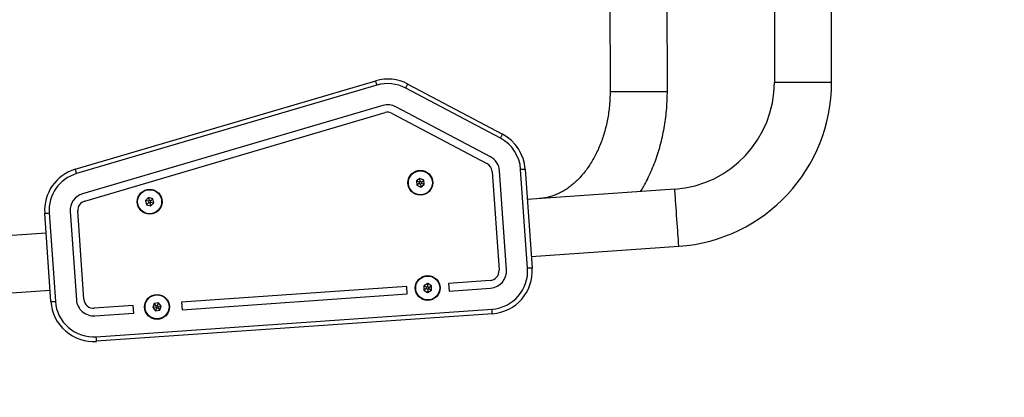
# Model space of a CAD drawing. Units: millimetres. Extents: x -4534 to 385108, y -3372 to 3702.
# Drawn here: x -280 to 374, y 1456 to 1707 of the extents above; entities that cross this region are included whole.
import ezdxf

# ---------------------------------------------------------------- set-up
doc = ezdxf.new("R2010")
doc.units = ezdxf.units.MM
doc.layers.add('Opvangzone', color=7, linetype='Continuous', true_color=0x00a19a)
doc.layers.add('Toestel 2D', color=7, linetype='Continuous', lineweight=20)

# ---------------------------------------------------------------- blocks, each defined once
blk = doc.blocks.new('1112___')
at = {"color": 7, "linetype": 'Continuous', "lineweight": 25}
for p, q in [((2482.23, -382.75), (2744.78, -364.39)), ((2744.99, -367.38), (2482.44, -385.74)), ((2702.84, -385.02), (2701.84, -387.72)), ((2705.69, -384.53), (2702.84, -385.02)), ((2704.12, -386.56), (2702.84, -385.02)), ((2704.99, -386.41), (2705.69, -384.53)), ((2707.53, -386.76), (2705.69, -384.53)), ((2745.97, -381.35), (2720.1, -383.15)), ((2720.1, -383.15), (2720.45, -388.14)), ((2688.08, -385.39), (2538.71, -395.84)), ((2539.06, -400.83), (2688.43, -390.38)), ((2688.43, -390.38), (2688.08, -385.39)), ((2703.81, -387.39), (2701.84, -387.72)), ((2701.84, -387.72), (2703.68, -389.95)), ((2704.37, -388.07), (2703.68, -389.95)), ((2703.68, -389.95), (2706.52, -389.46)), ((2704.12, -386.56), (2703.81, -387.39)), ((2703.81, -387.39), (2704.37, -388.07)), ((2704.99, -386.41), (2704.12, -386.56)), ((2704.37, -388.07), (2705.25, -387.92)), ((2705.56, -387.09), (2704.99, -386.41)), ((2705.25, -387.92), (2705.56, -387.09)), ((2705.25, -387.92), (2706.52, -389.46)), ((2705.56, -387.09), (2707.53, -386.76)), ((2706.52, -389.46), (2707.53, -386.76)), ((2720.45, -388.14), (2746.32, -386.33)), ((2776.21, -449.57), (2772.11, -390.95)), ((2775.1, -390.74), (2779.2, -449.36)), ((2510.94, -397.78), (2483.42, -399.7)), ((2511.28, -402.77), (2510.94, -397.78)), ((2522.63, -398.33), (2522.61, -401.22)), ((2525.15, -396.91), (2522.63, -398.33)), ((2524.36, -399.35), (2522.63, -398.33)), ((2525.13, -398.91), (2525.15, -396.91)), ((2527.63, -398.37), (2525.15, -396.91)), ((2525.89, -399.36), (2527.63, -398.37)), ((2527.61, -401.26), (2527.63, -398.37)), ((2538.71, -395.84), (2539.06, -400.83)), ((2753.15, -392.27), (2757.25, -450.9)), ((2762.24, -450.55), (2758.14, -391.92)), ((2830.43, -394.49), (2775.63, -398.32)), ((2483.76, -404.69), (2511.28, -402.77)), ((2524.35, -400.23), (2522.61, -401.22)), ((2522.61, -401.22), (2525.1, -402.68)), ((2524.36, -399.35), (2524.35, -400.23)), ((2524.35, -400.23), (2525.11, -400.68)), ((2525.13, -398.91), (2524.36, -399.35)), ((2525.11, -400.68), (2525.1, -402.68)), ((2525.1, -402.68), (2527.61, -401.26)), ((2525.11, -400.68), (2525.89, -400.25)), ((2525.89, -399.36), (2525.13, -398.91)), ((2525.89, -400.25), (2525.89, -399.36)), ((2525.89, -400.25), (2527.61, -401.26)), ((2460.47, -478.73), (2455.88, -413.06)), ((2458.87, -412.85), (2463.46, -478.52)), ((2472.84, -411.87), (2477.43, -477.54)), ((2482.42, -477.19), (2477.82, -411.53)), ((2456.41, -420.64), (2358.55, -427.48)), ((2778.28, -436.23), (2833.08, -432.39)), ((2708.87, -454.27), (2706.79, -456.27)), ((2706.79, -456.27), (2707.49, -459.07)), ((2708.71, -456.82), (2706.79, -456.27)), ((2709.35, -456.21), (2708.71, -456.82)), ((2708.71, -456.82), (2708.93, -457.68)), ((2711.65, -455.07), (2708.87, -454.27)), ((2709.35, -456.21), (2708.87, -454.27)), ((2710.21, -456.45), (2709.35, -456.21)), ((2710.21, -456.45), (2711.65, -455.07)), ((2710.42, -457.32), (2710.21, -456.45)), ((2712.34, -457.87), (2711.65, -455.07)), ((2361.21, -465.39), (2459.06, -458.55)), ((2752.67, -457.48), (2553.42, -516.17)), ((2554.84, -520.97), (2754.09, -462.28)), ((2708.93, -457.68), (2707.49, -459.07)), ((2707.49, -459.07), (2710.26, -459.87)), ((2708.93, -457.68), (2709.78, -457.93)), ((2709.78, -457.93), (2710.42, -457.32)), ((2709.78, -457.93), (2710.26, -459.87)), ((2710.26, -459.87), (2712.34, -457.87)), ((2710.42, -457.32), (2712.34, -457.87)), ((2529.72, -466.75), (2527.37, -468.43)), ((2527.37, -468.43), (2527.66, -471.31)), ((2529.2, -469.26), (2527.37, -468.43)), ((2529.28, -470.14), (2527.66, -471.31)), ((2529.92, -468.74), (2529.2, -469.26)), ((2529.2, -469.26), (2529.28, -470.14)), ((2529.28, -470.14), (2530.09, -470.51)), ((2532.35, -467.94), (2529.72, -466.75)), ((2529.92, -468.74), (2529.72, -466.75)), ((2530.73, -469.11), (2529.92, -468.74)), ((2530.09, -470.51), (2530.81, -469.99)), ((2530.73, -469.11), (2532.35, -467.94)), ((2530.81, -469.99), (2530.73, -469.11)), ((2530.81, -469.99), (2532.63, -470.82)), ((2532.63, -470.82), (2532.35, -467.94)), ((2527.66, -471.31), (2530.29, -472.5)), ((2530.09, -470.51), (2530.29, -472.5)), ((2530.29, -472.5), (2532.63, -470.82)), ((2558.79, -534.4), (2758.04, -475.71)), ((2548.62, -515.69), (2485.81, -482.4)), ((2758.89, -478.59), (2559.64, -537.28)), ((2483.46, -486.82), (2546.28, -520.11)), ((2538.32, -535.13), (2475.5, -501.84)), ((2476.91, -499.19), (2539.72, -532.48)), ((2366.16, -530.25), (2366.35, -611.6)), ((2404.31, -594.44), (2404.16, -530.16)), ((2257.16, -536.22), (2257.16, -658.73)), ((2257.16, -536.22), (2291.07, -536.22)), ((2291.07, -536.22), (2295.16, -536.22)), ((2295.16, -657.64), (2295.16, -536.22))]:
    blk.add_line(p, q, dxfattribs=at)
at = {"color": 7, "linetype": 'Continuous', "lineweight": 25, "flags": 128}
for points in [[(2744.78, -364.39), (2744.79, -364.44), (2744.8, -364.61), (2744.82, -364.89), (2744.85, -365.26), (2744.88, -365.72), (2744.91, -366.23), (2744.95, -366.8), (2744.99, -367.38)], [(2482.23, -382.75), (2482.23, -382.8), (2482.25, -382.97), (2482.27, -383.25), (2482.29, -383.62), (2482.32, -384.08), (2482.36, -384.59), (2482.4, -385.16), (2482.44, -385.74)], [(2775.1, -390.74), (2775.04, -390.74), (2774.87, -390.75), (2774.59, -390.77), (2774.22, -390.8), (2773.77, -390.83), (2773.25, -390.87), (2772.69, -390.91), (2772.11, -390.95)], [(2455.88, -413.06), (2455.94, -413.06), (2456.11, -413.04), (2456.38, -413.03), (2456.75, -413), (2457.21, -412.97), (2457.73, -412.93), (2458.29, -412.89), (2458.87, -412.85)], [(2358.55, -427.48), (2358.55, -427.48), (2358.57, -427.7), (2358.61, -428.26), (2358.67, -429.16), (2358.76, -430.38), (2358.86, -431.91), (2358.99, -433.7), (2359.13, -435.73), (2359.29, -437.96), (2359.45, -440.34), (2359.63, -442.84), (2359.81, -445.41), (2359.99, -448), (2360.17, -450.56), (2360.34, -453.04), (2360.51, -455.39), (2360.66, -457.59), (2360.8, -459.57), (2360.92, -461.31)], [(2779.2, -449.36), (2779.14, -449.37), (2778.97, -449.38), (2778.69, -449.4), (2778.32, -449.42), (2777.87, -449.46), (2777.35, -449.49), (2776.79, -449.53), (2776.21, -449.57)], [(2360.92, -461.31), (2361.02, -462.77), (2361.1, -463.93), (2361.16, -464.76), (2361.2, -465.25), (2361.21, -465.39)], [(2758.04, -475.71), (2758.21, -476.27), (2758.37, -476.81), (2758.51, -477.31), (2758.64, -477.75), (2758.75, -478.1), (2758.83, -478.37), (2758.87, -478.53), (2758.89, -478.59)], [(2463.46, -478.52), (2462.88, -478.56), (2462.32, -478.6), (2461.8, -478.64), (2461.35, -478.67), (2460.97, -478.69), (2460.7, -478.71), (2460.53, -478.72), (2460.47, -478.73)], [(2476.91, -499.19), (2476.64, -499.71), (2476.37, -500.21), (2476.13, -500.67), (2475.92, -501.07), (2475.74, -501.4), (2475.61, -501.64), (2475.53, -501.79), (2475.5, -501.84)], [(2404.16, -530.16), (2403.98, -530.16), (2403.45, -530.16), (2402.58, -530.16), (2401.39, -530.16), (2399.9, -530.17), (2398.13, -530.17), (2396.11, -530.18), (2393.9, -530.18), (2391.52, -530.19), (2389.02, -530.19), (2386.45, -530.2), (2383.86, -530.21), (2381.29, -530.21), (2378.8, -530.22), (2376.42, -530.23), (2374.2, -530.23), (2372.19, -530.24), (2370.42, -530.24), (2368.92, -530.24), (2367.73, -530.25), (2366.86, -530.25), (2366.33, -530.25), (2366.16, -530.25), (2366.16, -530.25)], [(2539.72, -532.48), (2539.45, -532.99), (2539.18, -533.49), (2538.94, -533.95), (2538.73, -534.35), (2538.55, -534.68), (2538.42, -534.93), (2538.34, -535.08), (2538.32, -535.13)], [(2558.79, -534.4), (2558.96, -534.96), (2559.12, -535.5), (2559.26, -536), (2559.39, -536.43), (2559.5, -536.79), (2559.57, -537.06), (2559.62, -537.22), (2559.64, -537.28)]]:
    blk.add_lwpolyline(points, dxfattribs=at)
at = {"color": 7, "linetype": 'Continuous', "lineweight": 25}
for centre, radius in [((2704.68, -387.24), 8.25), ((2704.68, -387.24), 7.95), ((2525.12, -399.8), 8.25), ((2525.12, -399.8), 7.95), ((2709.57, -457.07), 8.25), ((2709.57, -457.07), 7.95), ((2530, -469.63), 8.25), ((2530, -469.63), 7.95)]:
    blk.add_circle(centre, radius, dxfattribs=at)
for centre, radius, start, end in [((2746.77, -392.72), 28.4, 4, 94), ((2746.77, -392.72), 25.4, 4, 94), ((2484.21, -411.08), 28.4, 94, 184), ((2746.77, -392.72), 11.4, 4, 94), ((2484.21, -411.08), 25.4, 94, 184), ((2746.77, -392.72), 6.4, 4, 94), ((2484.21, -411.08), 11.4, 94, 184), ((2484.21, -411.08), 6.4, 94, 184), ((2366.16, -536.22), 109, 94, 180), ((2750.87, -451.34), 11.4, 286.4119, 4), ((2750.87, -451.34), 25.4, 286.4119, 4), ((2750.87, -451.34), 28.4, 286.4119, 4), ((2750.87, -451.34), 6.4, 286.4119, 4), ((2366.16, -536.22), 71, 94, 180), ((2488.8, -476.75), 28.4, 184, 242.08068), ((2488.8, -476.75), 25.4, 184, 242.08068), ((2488.8, -476.75), 11.4, 184, 242.08068), ((2488.8, -476.75), 6.4, 184, 242.08068), ((2551.61, -510.03), 6.4, 242.08068, 286.4119), ((2551.61, -510.03), 11.4, 242.08068, 286.4119), ((2551.61, -510.03), 28.4, 242.08068, 286.4119), ((2551.61, -510.03), 25.4, 242.08068, 286.4119)]:
    blk.add_arc(centre, radius, start, end, dxfattribs=at)
for points, knots in [([(2404.16, -530.16), (2404.16, -529.37), (2404.17, -527.02), (2404.35, -523.12), (2404.78, -518.47), (2405.42, -513.87), (2406.28, -509.35), (2407.34, -504.93), (2408.6, -500.62), (2410.06, -496.45), (2411.69, -492.44), (2413.5, -488.6), (2415.47, -484.94), (2417.59, -481.49), (2419.84, -478.26), (2422.22, -475.25), (2424.71, -472.48), (2427.29, -469.95), (2429.97, -467.68), (2432.72, -465.66), (2435.54, -463.89), (2438.42, -462.39), (2441.37, -461.15), (2444.37, -460.19), (2447.39, -459.5), (2449.57, -459.22), (2450.73, -459.13), (2450.88, -459.12)], [0, 0, 0, 0, 0.0208743, 0.0624156, 0.1039478, 0.1454587, 0.1869423, 0.2283948, 0.2698138, 0.3112, 0.3525564, 0.393892, 0.4352183, 0.4765502, 0.5179138, 0.5593445, 0.6008894, 0.6426084, 0.6845783, 0.7268916, 0.7696588, 0.8130072, 0.8570717, 0.9019819, 0.9478296, 0.9929544, 1, 1, 1, 1]), ([(2383.91, -463.8), (2383.27, -464.85), (2381.68, -467.47), (2379.38, -471.87), (2376.98, -476.96), (2374.81, -482.22), (2372.87, -487.61), (2371.17, -493.13), (2369.71, -498.75), (2368.5, -504.46), (2367.53, -510.25), (2366.81, -516.09), (2366.35, -521.97), (2366.17, -526.7), (2366.16, -529.46), (2366.16, -530.25)], [0, 0, 0, 0, 0.055045, 0.137683, 0.220427, 0.303248, 0.386123, 0.469033, 0.551964, 0.634905, 0.717852, 0.800802, 0.883758, 0.966722, 1, 1, 1, 1])]:
    blk.add_open_spline(points, degree=3, knots=knots, dxfattribs=at)
blk = doc.blocks.new('VPL-15-1112')
at = {"layer": 'Opvangzone'}
blk.add_lwpolyline([(1835.68, 2202.19, 0.414214), (335.68, 3702.19), (-453.12, 3702.19, 0.414214), (-1953.12, 2202.19), (-1953.12, 1493.63, 0.414214), (-453.12, -6.37), (335.68, -6.37, 0.414214), (1835.68, 1493.63)], format="xyb", close=True, dxfattribs=at)
at = {"layer": 'Toestel 2D', "rotation": 180}
blk.add_blockref('1112___', (2516.2, 1129.2), dxfattribs=at)
blk = doc.blocks.new('VPL-15-1112-GM')
blk.add_blockref('VPL-15-1112', (0, 0))

msp = doc.modelspace()

# ---------------------------------------------------------------- block references
msp.add_blockref('VPL-15-1112-GM', (0, 0))

doc.saveas('drawing.dxf')
